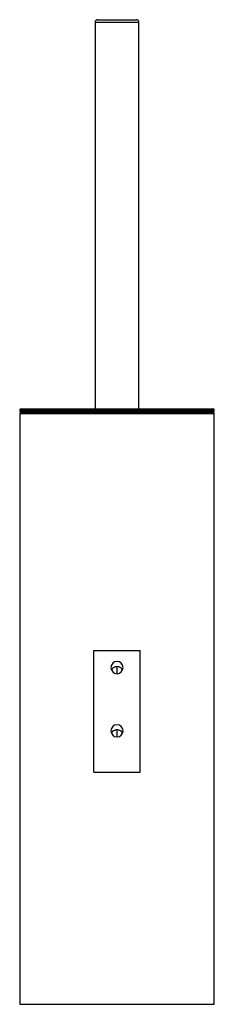
# Paper-space layout '_Back' of a CAD drawing. Units: millimetres. Extents: x -40 to 40, y 0 to 405.
import ezdxf

# ---------------------------------------------------------------- set-up
doc = ezdxf.new("R2010")
doc.units = ezdxf.units.MM

psp = doc.layouts.new('_Back')

# ---------------------------------------------------------------- linework, layer by layer
at = {"color": 7, "linetype": 'Continuous', "lineweight": 25}
for p, q in [((-9, 404), (-9, 245)), ((-9, 404), (9, 404)), ((-8, 405), (8, 405)), ((9, 245), (9, 404)), ((-40, 244.5), (-40, 244)), ((-40, 244.5), (40, 244.5)), ((-40, 244), (40, 244)), ((-39.5, 245), (39.5, 245)), ((-39.5, 243.5), (39.5, 243.5)), ((40, 244), (40, 244.5)), ((-40, 243), (-40, 0)), ((-40, 243), (40, 243)), ((40, 0), (40, 243)), ((-9.5, 145.5), (9.5, 145.5)), ((-9.5, 95.5), (-9.5, 145.5)), ((9.5, 95.5), (9.5, 145.5)), ((0, 136), (0, 139)), ((0, 110), (0, 113)), ((-9.5, 95.5), (9.5, 95.5)), ((-40, 0), (40, 0))]:
    psp.add_line(p, q, dxfattribs=at)
for centre, radius, start, end in [((8, 404), 1, 360, 90), ((-8, 404), 1, 90, 180), ((-39.5, 244.5), 0.5, 90, 180), ((-39.5, 244), 0.5, 180, 270), ((-39.5, 243), 0.5, 90, 180), ((39.5, 244.5), 0.5, 0, 90), ((39.5, 244), 0.5, 270, 0), ((39.5, 243), 0.5, 0, 90), ((0, 138.5), 2.5, 0, 180), ((0, 138.5), 2.5, 180, 0), ((0, 112.5), 2.5, 0, 180), ((0, 112.5), 2.5, 180, 0)]:
    psp.add_arc(centre, radius, start, end, dxfattribs=at)
for points in [[(-2.28, 137.49), (-2.13, 137.77), (-1.82, 138.34), (-1.11, 138.78), (-0.48, 138.97), (0, 139.02), (0.48, 138.97), (1.11, 138.78), (1.81, 138.34), (2.12, 137.78), (2.27, 137.52)], [(-2.28, 111.49), (-2.13, 111.77), (-1.82, 112.34), (-1.11, 112.78), (-0.48, 112.97), (0, 113.02), (0.48, 112.97), (1.11, 112.78), (1.81, 112.34), (2.12, 111.78), (2.27, 111.52)]]:
    psp.add_open_spline(points, degree=3, knots=[0, 0, 0, 0, 0.162278, 0.336055, 0.419474, 0.502353, 0.58522, 0.668662, 0.842442, 1, 1, 1, 1], dxfattribs=at)

doc.saveas('drawing.dxf')
